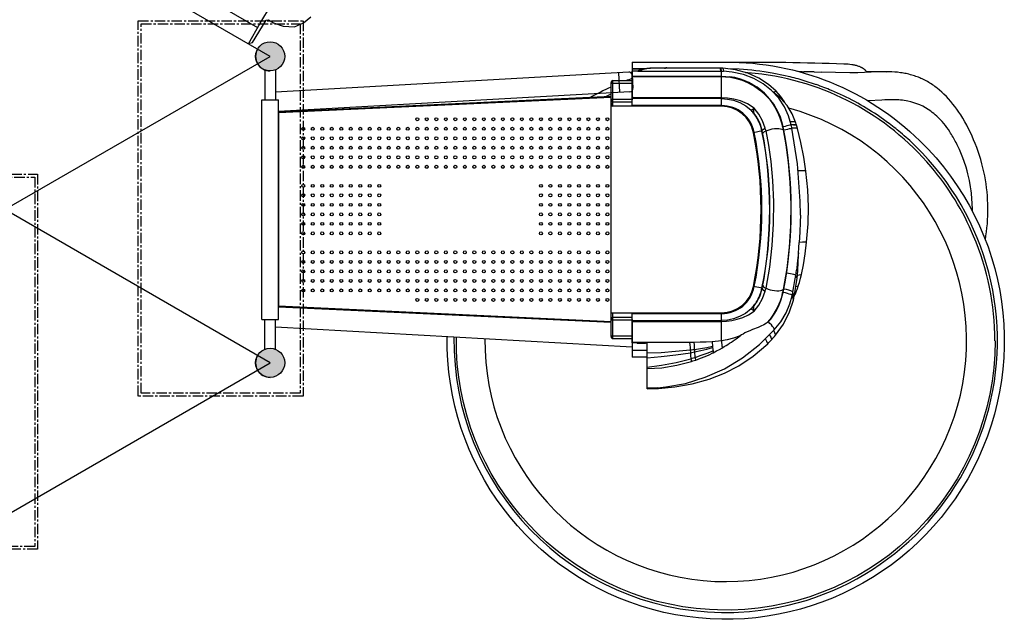
# Model space of a CAD drawing. Units: millimetres. Extents: x 77136 to 95637, y 506 to 12828.
# Drawn here: x 87235 to 90240, y 5015 to 6844 of the extents above; entities that cross this region are included whole.
import ezdxf

# ---------------------------------------------------------------- set-up
doc = ezdxf.new("R2010")
doc.units = ezdxf.units.MM
doc.linetypes.add('CENTER', pattern=[50.8, 31.75, -6.35, 6.35, -6.35])
doc.layers.add('DEFAULT', color=7, linetype='Continuous')
doc.layers.add('DiKom', color=7, linetype='Continuous')

# ---------------------------------------------------------------- blocks, each defined once
blk = doc.blocks.new('KSII-15802')
at = {"layer": 'DiKom'}
h = blk.add_hatch(color=256, dxfattribs=at)
edge = h.paths.add_edge_path()
edge.add_arc((87999.6, 6732.3), 44.5, 270, 630)
h = blk.add_hatch(color=256, dxfattribs=at)
edge = h.paths.add_edge_path()
edge.add_arc((87999.6, 5797.3), 44.5, 270, 630)
for p, q in [((87961.9, 6819.7), (87284.7, 7210.6)), ((87999.6, 6732.3), (87189.9, 7199.8)), ((87969, 6833.1), (88003, 6888.8)), ((88101.8, 6834.6), (88123.9, 6852.4)), ((87933.8, 6770.4), (87969, 6833.1)), ((87946, 6775), (87987.5, 6843)), ((87987.5, 6843), (87994.8, 6843.7)), ((87994.8, 6843.7), (88010, 6834.9)), ((88010, 6834.9), (88039.2, 6824.3)), ((88039.2, 6824.3), (88073.7, 6822.5)), ((88073.7, 6822.5), (88101.8, 6834.6)), ((87932.8, 6771.1), (87946, 6775)), ((87189.9, 6264.8), (87999.6, 6732.3)), ((87983.6, 6690.8), (87983.6, 6599.8)), ((88015.6, 6690.8), (88015.6, 6599.8)), ((87999.6, 5797.3), (87189.9, 6264.8)), ((87983.6, 5838.8), (87983.6, 5929.8)), ((88015.6, 5838.8), (88015.6, 5929.8)), ((87189.9, 5329.8), (87999.6, 5797.3))]:
    blk.add_line(p, q, dxfattribs=at)
at = {"layer": 'DiKom', "color": 7, "linetype": 'Continuous'}
for p, q in [((89104.6, 6714.8), (89389.6, 6714.8)), ((89104.6, 6714.7), (89104.6, 6689.9)), ((89093.6, 6684.2), (88015.6, 6623.5)), ((89067, 6622.6), (89063.6, 6682.5)), ((89104.1, 6674.7), (89106.4, 6634.8)), ((89138.9, 6694), (89104.6, 6694)), ((89104.6, 6694), (89138.9, 6694)), ((89104.6, 6689.7), (89104.6, 6599.9)), ((89104.6, 6579.8), (89104.6, 6686.8)), ((89122.4, 6686.8), (89104.6, 6686.8)), ((89104.6, 6671.8), (89376.4, 6671.8)), ((89104.6, 6670.5), (89376.4, 6670.5)), ((89119.8, 6686.9), (89119.6, 6686.8)), ((89138.9, 6694), (89119.8, 6686.9)), ((89122.5, 6686.8), (89376.4, 6686.8)), ((89158.2, 6696.6), (89138.6, 6693.9)), ((89158.9, 6696.6), (89140, 6694.1)), ((89165, 6695.9), (89158.2, 6696.6)), ((89165, 6696), (89158.9, 6696.6)), ((89217.4, 6696.4), (89159.9, 6696.5)), ((89160.4, 6696.5), (89159.9, 6696.5)), ((89202.9, 6696.6), (89201.8, 6696.5)), ((89202.9, 6696.6), (89202, 6696.5)), ((89202.9, 6696.6), (89202.9, 6696.6)), ((89202.9, 6696.6), (89206.3, 6696.4)), ((89213.6, 6696.7), (89209.5, 6697)), ((89218.8, 6696.4), (89213.6, 6696.7)), ((89372.7, 6696.3), (89217.4, 6696.4)), ((89373, 6696.1), (89372.7, 6696.3)), ((89372.7, 6696.3), (89372.7, 6696.3)), ((89375.2, 6696.1), (89372.7, 6696.3)), ((89373.5, 6696.2), (89373.8, 6696.1)), ((89373.8, 6696.1), (89375, 6693.5)), ((89375, 6693.5), (89376.4, 6686.8)), ((89376.4, 6579.8), (89376.4, 6686.8)), ((89376.4, 6670.5), (89389.4, 6670)), ((89389.4, 6670), (89404.6, 6668.4)), ((89430.8, 6692.8), (89396.5, 6693.8)), ((89430.9, 6692.8), (89430.8, 6692.8)), ((89431, 6692.8), (89430.9, 6692.8)), ((89570.9, 6673.2), (89531.6, 6681.1)), ((89580.6, 6671), (89570.9, 6673.2)), ((89622.7, 6685.5), (89613.2, 6685.7)), ((89622.7, 6685.5), (89627.7, 6685.3)), ((89659.1, 6684.6), (89627.7, 6685.3)), ((89659.1, 6684.6), (89681.1, 6684)), ((89039.6, 6584.8), (89039.6, 6652.3)), ((89039.6, 5877.3), (89039.6, 6652.3)), ((89039.6, 6650.3), (89104.6, 6650.3)), ((89045.6, 6580.3), (89045.6, 6658.3)), ((89045.6, 6658.3), (89104.6, 6658.3)), ((89666.2, 6645.9), (89628.5, 6658.1)), ((89096.9, 6624.3), (88024.6, 6563.9)), ((89039.6, 6609.3), (88024.6, 6562.3)), ((89104.6, 6612.3), (89104.7, 6609.8)), ((87974.6, 5929.8), (87974.6, 6599.8)), ((87974.6, 6599.8), (88024.6, 6599.8)), ((88024.6, 5929.8), (88024.6, 6599.8)), ((89039.6, 6606.8), (88024.7, 6559.8)), ((89039.6, 6601.3), (89104.6, 6601.3)), ((89376.4, 6579.8), (89044.6, 6579.8)), ((89045.6, 6593.3), (89104.6, 6593.3)), ((89104.6, 6580.3), (89045.6, 6580.3)), ((89376.4, 6606.1), (89104.6, 6606.1)), ((89376.4, 6603.3), (89104.6, 6603.3)), ((89376.4, 6582.2), (89104.6, 6582.2)), ((88024.6, 6562.3), (88024.7, 6559.8)), ((88024.6, 6559.8), (88024.6, 5969.8)), ((89484.1, 6547.1), (89483.4, 6546.7)), ((89605.8, 6522.4), (89605, 6525.1)), ((89605.6, 6523), (89605.5, 6523.1)), ((89606.6, 6519.6), (89605.8, 6522.4)), ((89608.5, 6512.6), (89606.6, 6519.6)), ((89501, 6504.6), (89474.5, 6499.3)), ((88097.8, 6391.8), (88103.4, 6391.8)), ((88126.8, 6391.8), (88132.4, 6391.8)), ((88155.8, 6391.8), (88161.4, 6391.8)), ((88184.8, 6391.8), (88190.4, 6391.8)), ((88213.8, 6391.8), (88219.4, 6391.8)), ((88242.8, 6391.8), (88248.4, 6391.8)), ((88271.8, 6391.8), (88277.4, 6391.8)), ((88300.8, 6391.8), (88306.4, 6391.8)), ((88329.8, 6391.8), (88335.4, 6391.8)), ((88358.8, 6391.8), (88364.4, 6391.8)), ((88387.8, 6391.8), (88393.4, 6391.8)), ((88416.8, 6391.8), (88422.4, 6391.8)), ((88445.8, 6391.8), (88451.4, 6391.8)), ((88474.8, 6391.8), (88480.4, 6391.8)), ((88503.8, 6391.8), (88509.4, 6391.8)), ((88532.8, 6391.8), (88538.4, 6391.8)), ((88561.8, 6391.8), (88567.4, 6391.8)), ((88590.8, 6391.8), (88596.4, 6391.8)), ((88619.8, 6391.8), (88625.4, 6391.8)), ((88648.8, 6391.8), (88654.4, 6391.8)), ((88677.8, 6391.8), (88683.4, 6391.8)), ((88706.8, 6391.8), (88712.4, 6391.8)), ((88735.8, 6391.8), (88741.4, 6391.8)), ((88764.8, 6391.8), (88770.4, 6391.8)), ((88793.8, 6391.8), (88799.4, 6391.8)), ((88822.8, 6391.8), (88828.4, 6391.8)), ((88851.8, 6391.8), (88857.4, 6391.8)), ((88880.8, 6391.8), (88886.4, 6391.8)), ((88909.8, 6391.8), (88915.4, 6391.8)), ((88938.8, 6391.8), (88944.4, 6391.8)), ((88967.8, 6391.8), (88973.4, 6391.8)), ((88996.8, 6391.8), (89002.4, 6391.8)), ((89025.8, 6391.8), (89031.4, 6391.8)), ((89617.3, 6247.9), (89616.9, 6290.4)), ((89612.8, 6148.7), (89614, 6164.8)), ((89611.4, 6127.7), (89611.4, 6128.2)), ((89611.4, 6127.2), (89611.4, 6127.7)), ((89575.7, 6084.8), (89565, 6021)), ((89603.1, 6064), (89605.3, 6079.7)), ((89620.9, 6067.2), (89620.9, 6067.2)), ((89501, 6025), (89474.5, 6030.2)), ((89592.3, 6002.1), (89593.9, 6010.4)), ((89593.9, 6010.4), (89594.4, 6012.7)), ((89484.1, 5982.4), (89483.4, 5982.9)), ((89595.6, 6002.3), (89593.2, 6006.8)), ((89596, 5988.9), (89597, 5993.4)), ((89596, 5988.9), (89596, 5988.9)), ((89597, 5993.4), (89597.6, 5996)), ((89598.3, 6000.2), (89600.8, 6004.8)), ((88024.6, 5967.3), (88024.7, 5969.8)), ((89039.6, 5920.3), (88024.6, 5967.3)), ((89039.6, 5922.8), (88024.7, 5969.8)), ((89039.6, 5949.8), (89376.4, 5949.8)), ((89039.6, 5877.3), (89039.6, 5949.8)), ((89039.6, 5949.3), (89104.6, 5949.3)), ((89045.6, 5871.3), (89045.6, 5949.8)), ((89104.6, 5857.8), (89104.6, 5949.8)), ((89376.4, 5864.3), (89376.4, 5949.8)), ((89467.6, 5961.7), (89470.7, 5965.5)), ((89477.3, 5972.5), (89477.5, 5972.8)), ((87974.6, 5929.8), (88024.6, 5929.8)), ((89039.6, 5928.3), (89104.6, 5928.3)), ((89045.6, 5936.3), (89104.6, 5936.3)), ((89104.6, 5947.3), (89376.4, 5947.3)), ((89104.6, 5929.8), (89104.6, 5839.9)), ((89104.6, 5926.3), (89376.4, 5926.3)), ((89104.6, 5923.4), (89376.4, 5923.4)), ((89104.6, 5917.3), (89104.7, 5919.8)), ((89519.7, 5922), (89519.2, 5922.5)), ((89104.6, 5844.8), (88015.6, 5906.1)), ((89492.6, 5852.9), (89537.5, 5897.9)), ((89537.5, 5897.9), (89537.5, 5897.9)), ((89039.6, 5879.3), (89104.6, 5879.3)), ((89045.6, 5871.3), (89104.6, 5871.3)), ((89149.7, 5859.1), (89104.6, 5859.1)), ((89149.6, 5717.9), (89149.6, 5859.1)), ((89283.9, 5859.1), (89150.1, 5859.1)), ((89292.3, 5859.2), (89292.9, 5852.4)), ((89541.5, 5881.7), (89541.5, 5881.7)), ((89149.6, 5857.8), (89104.6, 5857.8)), ((89104.6, 5839.8), (89104.6, 5839.7)), ((89104.6, 5839.7), (89104.6, 5839.5)), ((89104.6, 5839.5), (89104.6, 5814.9)), ((89104.6, 5835.6), (89149.6, 5835.6)), ((89119.6, 5857.8), (89119.6, 5855.8)), ((89144.6, 5855.8), (89119.6, 5855.8)), ((89120.3, 5857.8), (89120.3, 5855.8)), ((89121.5, 5857.8), (89121.5, 5855.8)), ((89124, 5857.8), (89124, 5855.8)), ((89126.5, 5857.8), (89126.5, 5855.8)), ((89129.6, 5857.8), (89129.6, 5855.8)), ((89134.6, 5857.8), (89134.6, 5855.8)), ((89137.8, 5857.8), (89137.8, 5855.8)), ((89140.3, 5857.8), (89140.3, 5855.8)), ((89142.8, 5857.8), (89142.8, 5855.8)), ((89144, 5857.8), (89144, 5855.8)), ((89144.6, 5857.8), (89144.6, 5855.8)), ((89280.7, 5844.5), (89282.1, 5822.1)), ((89292.9, 5852.4), (89294.8, 5825.1)), ((89349.4, 5847.7), (89349.7, 5843.6)), ((89149.6, 5814.8), (89104.6, 5814.8)), ((89182, 5721.2), (89149.6, 5719.8)), ((89149.6, 5717.9), (89184.8, 5719.1))]:
    blk.add_line(p, q, dxfattribs=at)
at = {"layer": 'DiKom', "color": 0, "linetype": 'CENTER'}
for points in [[(87597.1, 6840.7), (88100, 6840.7), (88100, 5695.9), (87597.1, 5695.9)], [(87606.1, 6831.7), (88091, 6831.7), (88091, 5704.9), (87606.1, 5704.9)], [(86143.2, 6373.2), (87290.2, 6373.2), (87290.2, 5228.4), (86143.2, 5228.4)], [(86152.2, 6364.2), (87281.2, 6364.2), (87281.2, 5237.4), (86152.2, 5237.4)]]:
    blk.add_lwpolyline(points, close=True, dxfattribs=at)
at = {"layer": 'DiKom', "color": 7, "linetype": 'Continuous'}
for points in [[(89389.6, 6714.8, -0.197402), (89981.7, 6474.7, -1.520087), (88539.7, 5876.6, -1.520087)], [(89395.2, 6714.9, -0.009829), (89750, 6709.7), (89756.5, 6709.4), (89763, 6709), (89768.7, 6708.4), (89774.4, 6707.6), (89777, 6707.2), (89779.6, 6706.8), (89782.1, 6706.3), (89784.7, 6705.7), (89787.2, 6705.1), (89789.7, 6704.4), (89792.2, 6703.6), (89794.6, 6702.8), (89796.6, 6702.1), (89798.5, 6701.4), (89800.3, 6700.5), (89802.2, 6699.7), (89803.1, 6699.2), (89804, 6698.7), (89804.9, 6698.3), (89805.8, 6697.7), (89806.7, 6697.2), (89807.5, 6696.7), (89808.4, 6696.1), (89809.2, 6695.5), (89810, 6695), (89810.7, 6694.5), (89811.4, 6693.9), (89812.1, 6693.3), (89812.8, 6692.8), (89813.4, 6692.2), (89814.1, 6691.5), (89814.8, 6690.9), (89815.4, 6690.3), (89816, 6689.6), (89816.6, 6688.9), (89817.2, 6688.2), (89817.7, 6687.5), (89818.3, 6686.8), (89818.8, 6686.1), (89819.3, 6685.3)], [(88974, 6606.2, -0.021631), (89039.6, 6639.4, -0.021631)], [(89084.9, 6658.3, -0.006182), (89104.6, 6665.6)], [(88560.5, 5875.4, 0.413307), (89376.4, 5035.7), (89414.6, 5036), (89428.5, 5036.5), (89461.8, 5038.8), (89496.4, 5042.5), (89523.6, 5046.5, 0.603517), (89988.6, 6438.1), (89967.2, 6459.7, 0.017928), (89922.8, 6499.9, 0.015143), (89883.7, 6530.7), (89851.4, 6553.5, 0.048424), (89712.4, 6628.2)], [(89039.6, 6616.5, 0.005564), (89023, 6608.5)], [(90142.1, 6264.8), (90141.7, 6284.8), (90141, 6297.3), (90139.4, 6314.7), (90138.5, 6321.5), (90136.7, 6334.5), (90133.1, 6354), (90132.4, 6357.4), (90128.6, 6373.4), (90126.1, 6382.9), (90122.8, 6394), (90117.3, 6411.1), (90112.9, 6423.1), (90106.9, 6438.3), (90102.7, 6447.9), (90095.9, 6462.5), (90092.4, 6469.5, 0.021303), (90073.2, 6502.3, 0.061358), (90033.6, 6549.8, 0.028597), (90015.1, 6565.1, 0.110118), (89945.5, 6595.6, 0.047207), (89900.3, 6600, 0.017326), (89866.2, 6598.9), (89824, 6596.1)], [(90211.6, 5864.7, -0.408292), (89406.2, 5043), (89364.8, 5043.2), (89339.9, 5044.3, -0.400195), (88567.7, 5875, -0.400195)]]:
    blk.add_lwpolyline(points, format="xyb", dxfattribs=at)
for points in [[(89119.6, 6686.8), (89128, 6690.5), (89137.5, 6693.6), (89148.1, 6695.7), (89159.9, 6696.5)], [(89122.5, 6686.8), (89130.2, 6690.5), (89138.8, 6693.6), (89148.6, 6695.7), (89159.9, 6696.5)], [(89209.5, 6697), (89207.3, 6697), (89202.9, 6696.6)], [(89209.5, 6697), (89208.4, 6697), (89202.9, 6696.6)], [(89375.6, 6686.8), (89374.2, 6693.2), (89373, 6696.1)], [(89380.7, 6695.8), (89379.2, 6695.9), (89375.2, 6696.1)], [(89376.4, 6686.8), (89379.6, 6686.8), (89382.8, 6686.7)], [(89376.4, 6671.8), (89389.6, 6671.3), (89402.3, 6670)], [(89543.6, 6625.8), (89520.2, 6646.4), (89490.3, 6665.5), (89456.6, 6680.5), (89419.2, 6690.8), (89380.7, 6695.8)], [(89380.7, 6695.8), (89381, 6695.7), (89382, 6693.3), (89382.8, 6686.7)], [(89551.2, 6604.8), (89529.6, 6628.3), (89504.1, 6648.5), (89475.2, 6665), (89443.5, 6677.1), (89409.5, 6684.5), (89382.8, 6686.7)], [(90210.7, 5864.7), (90210.4, 5885.2), (90209.7, 5905.6), (90208.4, 5926.1), (90206.6, 5946.5), (90204.3, 5966.9), (90201.5, 5987.2), (90198.2, 6007.5), (90194.4, 6027.6), (90190.1, 6047.6), (90185.3, 6067.5), (90180, 6087.3), (90174.1, 6107), (90167.9, 6126.5), (90161.1, 6145.8), (90153.8, 6165), (90146.1, 6184), (90139.9, 6198.2), (90133.5, 6212.3), (90126.8, 6226.3), (90119.8, 6240.2), (90112.6, 6253.9), (90105.1, 6267.6), (90097.3, 6281.1), (90089.3, 6294.4), (90081, 6307.6), (90072.5, 6320.6), (90063.8, 6333.5), (90054.8, 6346.1), (90045.5, 6358.6), (90036.1, 6371), (90026.4, 6383.1), (90016.5, 6395), (90003.5, 6410), (89990.2, 6424.6), (89976.5, 6439), (89962.4, 6453), (89948.4, 6466.4), (89934, 6479.5), (89919.3, 6492.2), (89904.3, 6504.6), (89889.2, 6516.5), (89873.8, 6528.1), (89858.1, 6539.2), (89842.2, 6550), (89826.2, 6560.4), (89810, 6570.3), (89793.5, 6579.9), (89776.7, 6589.1), (89759.8, 6597.8), (89742.7, 6606.2), (89725.4, 6614.2), (89707.9, 6621.8), (89689.9, 6629.1), (89671.7, 6635.9), (89653.4, 6642.4), (89634.9, 6648.4), (89616.2, 6653.9), (89597.5, 6659), (89578.6, 6663.6), (89559.6, 6667.8), (89539.6, 6671.7), (89519.5, 6675), (89499.3, 6677.8), (89479, 6680.1), (89457.5, 6681.9), (89449.8, 6682.3)], [(90181.8, 6173), (90183.7, 6185.1), (90185.4, 6197.2), (90186.8, 6209.4), (90187.9, 6221.5), (90188.7, 6233.7), (90189.3, 6245.9), (90189.6, 6258.2), (90189.6, 6270.4), (90189.3, 6282.6), (90188.8, 6294.8), (90188, 6307), (90186.9, 6319.2), (90185.5, 6331.3), (90183.9, 6343.5), (90181.9, 6355.5), (90179.7, 6367.5), (90177.1, 6380), (90174.2, 6392.5), (90171, 6404.8), (90167.5, 6417.1), (90163.7, 6429.5), (90159.6, 6441.8), (90155.3, 6454.1), (90150.7, 6466.2), (90146.1, 6477.6), (90141.2, 6488.9), (90136.1, 6500.1), (90130.8, 6511.1), (90125.1, 6522.1), (90119.2, 6532.8), (90113, 6543.4), (90106.5, 6553.9), (90100.9, 6562.3), (90095.1, 6570.7), (90089.1, 6578.9), (90082.9, 6586.9), (90076.4, 6594.7), (90069.7, 6602.3), (90062.8, 6609.7), (90055.6, 6616.9), (90048.9, 6623.1), (90042.1, 6629), (90035, 6634.8), (90031.4, 6637.6), (90027.8, 6640.3), (90024.1, 6642.9), (90020.4, 6645.5), (90016.6, 6648), (90012.7, 6650.4), (90008.9, 6652.8), (90004.9, 6655.1), (90001, 6657.3), (89997, 6659.4), (89993.1, 6661.3), (89989.2, 6663.2), (89985.3, 6664.9), (89981.4, 6666.6), (89977.4, 6668.3), (89973.4, 6669.8), (89969.4, 6671.3), (89965.3, 6672.7), (89961.2, 6674), (89957.1, 6675.2), (89953, 6676.4), (89948.8, 6677.5), (89944.6, 6678.5), (89940.4, 6679.5), (89936.2, 6680.3), (89932, 6681.1), (89927.5, 6681.9), (89923.1, 6682.5), (89914.1, 6683.6), (89905.1, 6684.4), (89896.1, 6684.9), (89885.5, 6685.2), (89874.8, 6685.3), (89864.2, 6685), (89853.5, 6684.6), (89792.3, 6681.6), (89768.2, 6681.7), (89681.1, 6684.1)], [(89818, 6687.1), (89852.9, 6686), (89879.4, 6685.2)], [(89404.6, 6668.4), (89421.4, 6665), (89439.3, 6659.7), (89458.3, 6651.8), (89478.5, 6640.5), (89496.4, 6627.5), (89510.9, 6614.3), (89522.7, 6601.2), (89532.2, 6588.7), (89539.8, 6576.9), (89546, 6565.6), (89551, 6554.8), (89555.1, 6544.7), (89558.2, 6535.3), (89560.6, 6526.8), (89562.3, 6519.4)], [(89543.6, 6625.8), (89543.6, 6625.7), (89542.6, 6625), (89539.6, 6624.1), (89534.6, 6623.2)], [(89602.9, 6531.9), (89592.8, 6557), (89577.5, 6582), (89557.8, 6604.2), (89534.7, 6623.2)], [(89570.7, 6589.7), (89569, 6593.1), (89556.5, 6611.2), (89543.6, 6625.8)], [(89045.6, 6580.3), (89043.7, 6583.2), (89042, 6586), (89040.7, 6588.8), (89039.9, 6591.5), (89039.6, 6594.1)], [(89476.6, 6574.6), (89455.8, 6587.3), (89435, 6596.2), (89414.6, 6602), (89395, 6605.2), (89376.4, 6606.1)], [(89376.4, 6603.3), (89394.7, 6602), (89413.4, 6598.2), (89432.3, 6591.3), (89450.8, 6581.1), (89467.5, 6567.9)], [(89589.5, 6523.4), (89581.6, 6550.5), (89568.7, 6578.6), (89551.2, 6604.8)], [(89467.5, 6567.9), (89467.8, 6568.4), (89468.5, 6568.9), (89469.4, 6569.3), (89470.3, 6569.9), (89471.2, 6570.4), (89472.1, 6571.1), (89473, 6571.7), (89473.9, 6572.4), (89474.8, 6573.2), (89475.5, 6574.1), (89476.6, 6574.6)], [(89483.4, 6546.7), (89481, 6550.3), (89478.8, 6553.6), (89476.6, 6556.6), (89474.5, 6559.4), (89472.5, 6561.9), (89470.7, 6564.1), (89467.5, 6567.9)], [(89477.3, 6557.1), (89474.2, 6560.9), (89471, 6564.5), (89467.5, 6567.9)], [(89477.3, 6557.1), (89476.5, 6558.8), (89475.9, 6560.7), (89475.4, 6562.6), (89475.1, 6564.5), (89475, 6566.3), (89475, 6567.9), (89475.1, 6569.4), (89475.3, 6570.9), (89475.6, 6572.3), (89475.9, 6573.7), (89476.6, 6574.6)], [(89510.1, 6513.4), (89502.3, 6535.7), (89490.9, 6556.3), (89476.6, 6574.6)], [(89478.6, 6555.3), (89477.5, 6556.8), (89477.3, 6557.1)], [(89484.1, 6547.1), (89482.7, 6549.3), (89481.5, 6551.2), (89480.3, 6552.8), (89479.4, 6554.2), (89478.6, 6555.3)], [(89562.3, 6519.4), (89562.9, 6517), (89563.4, 6514.7), (89563.9, 6512.5), (89564.4, 6510.5), (89564.9, 6508.7)], [(89564.7, 6517.3), (89564.3, 6518.1), (89563.5, 6518.8), (89562.3, 6519.4)], [(89589.5, 6523.4), (89589.3, 6523.2), (89587.8, 6522.7), (89585.1, 6521.9), (89581.2, 6520.9), (89576.3, 6519.8), (89570.7, 6518.6), (89564.7, 6517.3)], [(89602.9, 6531.9), (89602.7, 6531.9), (89601.2, 6532), (89598.1, 6532.1), (89587.3, 6532.2)], [(89605.5, 6523.1), (89604, 6523.2), (89600.8, 6523.3), (89596.2, 6523.4), (89589.4, 6523.5)], [(89591.6, 6513.1), (89591.1, 6515.6), (89589.5, 6523.4)], [(89604.1, 6522.5), (89601, 6522.6), (89596.4, 6522.7), (89589.5, 6522.9)], [(89605, 6525.1), (89603.7, 6529.5), (89602.9, 6531.9)], [(89605.8, 6522.4), (89605.7, 6522.4), (89604.1, 6522.5)], [(89501, 6504.6), (89501.7, 6507.4), (89504.8, 6510.4), (89510.1, 6513.4)], [(89502.8, 6495.1), (89503.2, 6497.5), (89505.1, 6500), (89508.4, 6502.6), (89512.9, 6504.9)], [(89512.9, 6504.9), (89511.3, 6509.2), (89510.1, 6513.4)], [(89512.9, 6504.9), (89518.7, 6507.3), (89525.1, 6509.2), (89531.8, 6510.7), (89538.5, 6511.8), (89545.1, 6512.2), (89551.2, 6512.2), (89556.7, 6511.5), (89561.3, 6510.3), (89564.9, 6508.7)], [(89512.9, 6024.7), (89524, 6089.5), (89531.7, 6155.4), (89535.8, 6221.6), (89536.3, 6288.3), (89533.4, 6353.1), (89527.8, 6411), (89520.8, 6461.3), (89512.9, 6504.9)], [(89565, 6508.6), (89565, 6508.6), (89564.9, 6508.7), (89564.9, 6508.7)], [(89565, 6508.6), (89573.1, 6462), (89580.3, 6408), (89585.7, 6347), (89588.2, 6281.2), (89587.4, 6215.2), (89583.2, 6149.7), (89575.7, 6084.8)], [(89565, 6508.6), (89565.9, 6508.1), (89566.5, 6507.5), (89566.7, 6506.9)], [(89591.6, 6513.1), (89591.4, 6512.9), (89590, 6512.4), (89587.2, 6511.6), (89583.3, 6510.7), (89578.4, 6509.6), (89572.7, 6508.4), (89566.7, 6507.2)], [(89608.5, 6512.6), (89608.4, 6512.6), (89606.9, 6512.8), (89603.6, 6512.9), (89598.8, 6513), (89591.5, 6513.2)], [(89616.9, 6290.4), (89609, 6403.9), (89591.6, 6513.1)], [(89634.5, 6382.4), (89628.2, 6424.5), (89619.2, 6469.4), (89608.5, 6512.6)], [(89634.5, 6382.4), (89633.1, 6382.6), (89628.6, 6382.8), (89621.4, 6383.1), (89611, 6383.3)], [(89636.5, 6165.6), (89640.8, 6221.1), (89641.9, 6272.9), (89640.1, 6325.1), (89634.5, 6382.4)], [(90142.1, 6260.1), (90142.1, 6264.8), (90139.6, 6264.8)], [(89617.3, 6247.9), (89617, 6226.2), (89615.9, 6195.5), (89614, 6164.8)], [(89636.5, 6165.6), (89635.7, 6165.4), (89631.7, 6165.2), (89624.3, 6165), (89614, 6164.8)], [(89620.9, 6067.2), (89626.8, 6095.9), (89632.2, 6130.2), (89636.5, 6165.6)], [(89611.4, 6132.5), (89609, 6109.6), (89606.3, 6086.7), (89605.3, 6079.7)], [(89611.2, 6129.4), (89611.3, 6131), (89612.8, 6148.7)], [(89611.4, 6128.2), (89611.4, 6128.4), (89611.4, 6128.6), (89611.4, 6128.8), (89611.3, 6129), (89611.3, 6129.2), (89611.3, 6129.3), (89611.2, 6129.4)], [(89607.3, 6054.9), (89609.5, 6077.9), (89610.9, 6104.5), (89611.4, 6125.9)], [(89611.4, 6126), (89611.4, 6126.3), (89611.4, 6127.2)], [(89603.1, 6064), (89602.6, 6064.5), (89600.6, 6065.4), (89597.3, 6066.3), (89592.8, 6067.4), (89587.4, 6068.6), (89581.3, 6069.7), (89575, 6070.7)], [(89594.4, 6012.7), (89597.5, 6030.1), (89600.7, 6048.7), (89603.1, 6064)], [(89598.5, 6000.1), (89601.8, 6017.1), (89605, 6036.8), (89607.3, 6054.9)], [(89607.3, 6054.9), (89607.3, 6055.1), (89606.9, 6056.8), (89606.1, 6058.7), (89604.9, 6060.9), (89603.1, 6063.9)], [(89620.9, 6067.2), (89620.8, 6066.9), (89618.5, 6065.9), (89613.6, 6064.8), (89608.2, 6064)], [(89611, 6031.8), (89614.3, 6042.2), (89618, 6055.5), (89620.9, 6067.2)], [(89476.6, 5955), (89490.9, 5973.2), (89502.3, 5993.9), (89510.1, 6016.2)], [(89501, 6025), (89501.7, 6022.2), (89504.8, 6019.1), (89510.1, 6016.2)], [(89502.8, 6034.5), (89503.2, 6032.1), (89505.1, 6029.5), (89508.4, 6027), (89512.9, 6024.7)], [(89510.1, 6016.2), (89511.3, 6020.4), (89512.9, 6024.7)], [(89512.9, 6024.7), (89518.7, 6022.3), (89525.1, 6020.3), (89531.8, 6018.8), (89538.6, 6017.8), (89545.1, 6017.3), (89551.2, 6017.4), (89556.7, 6018.1), (89561.3, 6019.2), (89564.9, 6020.9)], [(89562.3, 6010.2), (89560.6, 6003), (89558.3, 5994.7), (89555.3, 5985.6), (89551.5, 5975.8), (89546.7, 5965.3), (89540.8, 5954.4), (89533.7, 5943)], [(89564.9, 6020.9), (89564.4, 6019), (89563.9, 6017.1), (89563.4, 6014.9), (89562.9, 6012.7), (89562.3, 6010.2)], [(89564.7, 6012.3), (89564.3, 6011.5), (89563.5, 6010.8), (89562.3, 6010.2)], [(89592.3, 6002.1), (89592.2, 6002.5), (89591, 6003.9), (89588.1, 6005.5), (89583.7, 6007.2), (89578.1, 6009), (89571.6, 6010.7), (89564.7, 6012.3)], [(89565, 6021), (89565, 6020.9), (89564.9, 6020.9), (89564.9, 6020.9)], [(89565, 6021), (89565.9, 6021.5), (89566.5, 6022), (89566.7, 6022.7)], [(89594.4, 6012.7), (89594.1, 6013.4), (89592, 6015), (89587.8, 6016.8), (89581.8, 6018.8), (89574.6, 6020.6), (89566.7, 6022.3)], [(89598.5, 6000.1), (89598.6, 6001), (89598, 6003.9), (89596.6, 6007.4), (89594.2, 6011.9)], [(89600.8, 6004.8), (89602.1, 6008), (89604.4, 6013.4), (89605.6, 6016.7)], [(89605.6, 6016.7), (89605.5, 6016.5), (89603.6, 6015.3), (89601.3, 6014.6)], [(89611, 6031.8), (89610.9, 6031.6), (89609, 6030.4), (89604.6, 6029.1), (89603.7, 6029)], [(89605.6, 6016.7), (89607.2, 6020.9), (89609.5, 6027.3), (89611, 6031.8)], [(89470.7, 5965.5), (89472.6, 5967.7), (89474.5, 5970.2), (89476.6, 5973), (89478.8, 5976), (89481.1, 5979.3), (89483.4, 5982.9)], [(89477.5, 5972.8), (89478.6, 5974.3), (89479.4, 5975.4), (89480.4, 5976.8), (89481.5, 5978.4), (89482.7, 5980.3), (89484.1, 5982.4)], [(89537.5, 5897.9), (89557.3, 5922.8), (89573.9, 5950.1), (89585.7, 5977.6), (89592.3, 6002.1)], [(89541.5, 5881.7), (89565.9, 5915.7), (89584.7, 5953.1), (89596, 5988.9)], [(89596, 5988.9), (89596.1, 5989.6), (89595.7, 5992.6), (89594.3, 5996.3), (89592, 6001)], [(89597.4, 5994.9), (89597.5, 5995.7), (89596.9, 5998.7), (89595.6, 6002.3)], [(89597.6, 5996), (89598.3, 5999.2), (89598.5, 6000.1)], [(89600.8, 6004.8), (89600.6, 6004.6), (89599.2, 6003.7)], [(89467.6, 5961.7), (89450.4, 5948.2), (89432, 5938.2), (89413.2, 5931.4), (89394.6, 5927.5), (89376.4, 5926.3)], [(89376.4, 5923.4), (89391.8, 5924.1), (89407.9, 5926.2), (89424.6, 5930.1), (89441.8, 5935.9), (89459.3, 5944.1), (89476.6, 5955)], [(89477.3, 5972.5), (89474.2, 5968.7), (89471, 5965.1), (89467.6, 5961.7)], [(89476.6, 5955), (89475.6, 5956), (89474.6, 5956.8), (89473.6, 5957.6), (89472.6, 5958.3), (89471.6, 5959), (89470.5, 5959.6), (89469.5, 5960.2), (89468.6, 5960.7), (89467.9, 5961.1), (89467.6, 5961.7)], [(89476.6, 5955), (89476.1, 5956.6), (89475.7, 5958), (89475.3, 5959.5), (89475.1, 5961.1), (89475, 5962.8), (89475.1, 5964.7), (89475.4, 5966.6), (89475.8, 5968.7), (89476.5, 5970.7), (89477.3, 5972.5)], [(89513.8, 5918.4), (89505.7, 5913.4), (89497.1, 5909.1), (89488.4, 5905.3)], [(89533.7, 5943), (89524.8, 5930.9), (89513.8, 5918.4)], [(89519.2, 5922.5), (89516.6, 5920.3), (89513.8, 5918.4)], [(89526.9, 5930.6), (89523.2, 5926.3), (89519.2, 5922.5)], [(89537.5, 5897.9), (89537.9, 5899), (89537.3, 5901.4), (89535.6, 5904.6), (89532.8, 5908.4), (89529.1, 5912.8), (89524.6, 5917.4), (89519.7, 5922)], [(89488.4, 5905.3), (89471.1, 5898.6), (89462.8, 5895.2), (89455.2, 5891.7), (89448.4, 5888.4), (89442.6, 5885.2), (89437.6, 5882.3), (89433.3, 5879.5)], [(89541.5, 5881.7), (89541.6, 5884.2), (89539.8, 5889.2), (89536, 5896.4)], [(89150.1, 5859.1), (89149.9, 5859.1), (89149.7, 5859.1)], [(89279.6, 5859.1), (89280.2, 5852.1), (89280.7, 5844.5)], [(89292.3, 5859.2), (89288.1, 5859.1), (89283.9, 5859.1)], [(89348.2, 5861.7), (89330.2, 5860.6), (89311.6, 5859.8), (89292.3, 5859.2)], [(89376.4, 5864.3), (89367.2, 5863.3), (89357.8, 5862.5), (89348.2, 5861.7)], [(89348.2, 5861.7), (89348.6, 5856.6), (89349, 5851.9), (89349.4, 5847.7)], [(89433.3, 5879.5), (89413.4, 5872.3), (89394.4, 5867.3), (89376.4, 5864.3)], [(89376.4, 5864.3), (89377, 5857.8), (89377.6, 5852.9), (89378.1, 5848.8), (89378.6, 5845.9), (89379, 5844.2), (89379.5, 5843.3)], [(89379.5, 5843.3), (89385, 5846.6), (89390.6, 5849.9), (89396.1, 5853.4), (89401.5, 5857), (89407, 5860.6), (89412.6, 5864.5), (89418.7, 5868.8), (89425.5, 5873.7), (89433.3, 5879.5)], [(89517.7, 5855.7), (89517.5, 5857.7), (89515.3, 5862.6), (89510.5, 5870.8)], [(89517.7, 5855.7), (89521, 5859), (89526.2, 5864.4), (89529.9, 5868.4)], [(89529.9, 5868.4), (89529.8, 5870.7), (89527.8, 5875.7), (89523.3, 5883.7)], [(89529.9, 5868.4), (89533.3, 5872.2), (89538.2, 5877.8), (89541.5, 5881.7)], [(89149.6, 5827.3), (89192.6, 5829.2), (89236.5, 5832.4), (89281.2, 5836.7)], [(89149.6, 5812.6), (89192.9, 5816.2), (89237.1, 5821.4), (89281.7, 5828.2)], [(89182, 5721.2), (89206.7, 5723.6), (89267.2, 5734.6), (89327.4, 5753.2), (89385.8, 5779.2), (89441.2, 5812.6), (89492.6, 5852.9)], [(89184.8, 5719.1), (89234.3, 5724.1), (89287.6, 5733.5), (89338.8, 5747.3), (89385.5, 5765.3), (89429.4, 5788.4), (89473.5, 5817.8), (89517.7, 5855.7)], [(89281.2, 5836.7), (89285.4, 5837.2), (89289.7, 5837.7), (89293.9, 5838.3)], [(89281.7, 5828.2), (89286, 5829), (89290.2, 5829.8), (89294.4, 5830.6)], [(89293.9, 5838.3), (89313, 5841.1), (89331.5, 5844.2), (89349.4, 5847.7)], [(89294.4, 5830.6), (89313.6, 5834.6), (89332, 5838.9), (89349.7, 5843.6)], [(89296, 5813.7), (89315.2, 5820.2), (89333.5, 5827), (89350.9, 5834)], [(89349.7, 5843.6), (89350.1, 5840), (89350.5, 5836.7), (89350.9, 5834)], [(89350.5, 5827.6), (89351.3, 5828.1), (89361.8, 5833.4)], [(89350.9, 5834), (89351.3, 5831.3), (89351.8, 5829.5), (89352.2, 5828.5)], [(89361.8, 5833.4), (89370.9, 5838.3), (89379.5, 5843.3)], [(89149.6, 5784.4), (89193.5, 5789.9), (89238.3, 5798.4), (89283.3, 5809.9)], [(89149.6, 5779.8), (89194.7, 5782.5), (89240.1, 5789.7), (89285.3, 5801.6)], [(89282.1, 5822.1), (89282.5, 5816.8), (89282.9, 5812.6), (89283.3, 5809.9)], [(89283.3, 5809.9), (89287.6, 5811.2), (89291.8, 5812.4), (89296, 5813.7)], [(89283.3, 5809.9), (89284, 5806.8), (89284.7, 5804), (89285.3, 5801.6)], [(89285.3, 5801.6), (89289.5, 5802.9), (89293.8, 5804.3), (89298, 5805.8)], [(89294.8, 5825.1), (89295.2, 5820.2), (89295.6, 5816.3), (89296, 5813.7)], [(89296, 5813.7), (89296.7, 5810.6), (89297.4, 5808), (89298, 5805.8)], [(89298, 5805.8), (89312.8, 5811.2), (89326.4, 5816.7), (89338.8, 5822.1), (89350.3, 5827.6)], [(89350.3, 5827.6), (89350.4, 5827.6), (89350.5, 5827.6)]]:
    blk.add_lwpolyline(points, dxfattribs=at)
at = {"layer": 'DiKom'}
for centre in [(87999.6, 6732.3), (87999.6, 6732.3), (87999.6, 5797.3), (87999.6, 5797.3)]:
    blk.add_circle(centre, 44.5, dxfattribs=at)
at = {"layer": 'DiKom', "color": 7, "linetype": 'Continuous'}
for centre in [(88448.6, 6540.3), (88477.6, 6540.3), (88506.6, 6540.3), (88535.6, 6540.3), (88564.6, 6540.3), (88593.6, 6540.3), (88622.6, 6540.3), (88651.6, 6540.3), (88680.6, 6540.3), (88709.6, 6540.3), (88738.6, 6540.3), (88767.6, 6540.3), (88796.6, 6540.3), (88825.6, 6540.3), (88854.6, 6540.3), (88883.6, 6540.3), (88912.6, 6540.3), (88941.6, 6540.3), (88970.6, 6540.3), (88999.6, 6540.3), (89028.6, 6540.3), (88100.6, 6511.3), (88129.6, 6511.3), (88158.6, 6511.3), (88187.6, 6511.3), (88216.6, 6511.3), (88245.6, 6511.3), (88274.6, 6511.3), (88303.6, 6511.3), (88332.6, 6511.3), (88361.6, 6511.3), (88390.6, 6511.3), (88419.6, 6511.3), (88448.6, 6511.3), (88477.6, 6511.3), (88506.6, 6511.3), (88535.6, 6511.3), (88564.6, 6511.3), (88593.6, 6511.3), (88622.6, 6511.3), (88651.6, 6511.3), (88680.6, 6511.3), (88709.6, 6511.3), (88738.6, 6511.3), (88767.6, 6511.3), (88796.6, 6511.3), (88825.6, 6511.3), (88854.6, 6511.3), (88883.6, 6511.3), (88912.6, 6511.3), (88941.6, 6511.3), (88970.6, 6511.3), (88999.6, 6511.3), (89028.6, 6511.3), (88100.6, 6482.3), (88129.6, 6482.3), (88158.6, 6482.3), (88187.6, 6482.3), (88216.6, 6482.3), (88245.6, 6482.3), (88274.6, 6482.3), (88303.6, 6482.3), (88332.6, 6482.3), (88361.6, 6482.3), (88390.6, 6482.3), (88419.6, 6482.3), (88448.6, 6482.3), (88477.6, 6482.3), (88506.6, 6482.3), (88535.6, 6482.3), (88564.6, 6482.3), (88593.6, 6482.3), (88622.6, 6482.3), (88651.6, 6482.3), (88680.6, 6482.3), (88709.6, 6482.3), (88738.6, 6482.3), (88767.6, 6482.3), (88796.6, 6482.3), (88825.6, 6482.3), (88854.6, 6482.3), (88883.6, 6482.3), (88912.6, 6482.3), (88941.6, 6482.3), (88970.6, 6482.3), (88999.6, 6482.3), (89028.6, 6482.3), (88100.6, 6453.3), (88129.6, 6453.3), (88158.6, 6453.3), (88187.6, 6453.3), (88216.6, 6453.3), (88245.6, 6453.3), (88274.6, 6453.3), (88303.6, 6453.3), (88332.6, 6453.3), (88361.6, 6453.3), (88390.6, 6453.3), (88419.6, 6453.3), (88448.6, 6453.3), (88477.6, 6453.3), (88506.6, 6453.3), (88535.6, 6453.3), (88564.6, 6453.3), (88593.6, 6453.3), (88622.6, 6453.3), (88651.6, 6453.3), (88680.6, 6453.3), (88709.6, 6453.3), (88738.6, 6453.3), (88767.6, 6453.3), (88796.6, 6453.3), (88825.6, 6453.3), (88854.6, 6453.3), (88883.6, 6453.3), (88912.6, 6453.3), (88941.6, 6453.3), (88970.6, 6453.3), (88999.6, 6453.3), (89028.6, 6453.3), (88100.6, 6424.3), (88100.6, 6395.3), (88129.6, 6424.3), (88129.6, 6395.3), (88158.6, 6424.3), (88158.6, 6395.3), (88187.6, 6424.3), (88187.6, 6395.3), (88216.6, 6424.3), (88216.6, 6395.3), (88245.6, 6424.3), (88245.6, 6395.3), (88274.6, 6424.3), (88274.6, 6395.3), (88303.6, 6424.3), (88303.6, 6395.3), (88332.6, 6424.3), (88332.6, 6395.3), (88361.6, 6424.3), (88361.6, 6395.3), (88390.6, 6424.3), (88390.6, 6395.3), (88419.6, 6424.3), (88419.6, 6395.3), (88448.6, 6424.3), (88448.6, 6395.3), (88477.6, 6424.3), (88477.6, 6395.3), (88506.6, 6424.3), (88506.6, 6395.3), (88535.6, 6424.3), (88535.6, 6395.3), (88564.6, 6424.3), (88564.6, 6395.3), (88593.6, 6424.3), (88593.6, 6395.3), (88622.6, 6424.3), (88622.6, 6395.3), (88651.6, 6424.3), (88651.6, 6395.3), (88680.6, 6424.3), (88680.6, 6395.3), (88709.6, 6424.3), (88709.6, 6395.3), (88738.6, 6424.3), (88738.6, 6395.3), (88767.6, 6424.3), (88767.6, 6395.3), (88796.6, 6424.3), (88796.6, 6395.3), (88825.6, 6424.3), (88825.6, 6395.3), (88854.6, 6424.3), (88854.6, 6395.3), (88883.6, 6424.3), (88883.6, 6395.3), (88912.6, 6424.3), (88912.6, 6395.3), (88941.6, 6424.3), (88941.6, 6395.3), (88970.6, 6424.3), (88970.6, 6395.3), (88999.6, 6424.3), (88999.6, 6395.3), (89028.6, 6424.3), (89028.6, 6395.3), (88100.6, 6337.3), (88129.6, 6337.3), (88158.6, 6337.3), (88187.6, 6337.3), (88216.6, 6337.3), (88245.6, 6337.3), (88274.6, 6337.3), (88303.6, 6337.3), (88332.6, 6337.3), (88825.6, 6337.3), (88854.6, 6337.3), (88883.6, 6337.3), (88912.6, 6337.3), (88941.6, 6337.3), (88970.6, 6337.3), (88999.6, 6337.3), (89028.6, 6337.3), (88100.6, 6308.3), (88129.6, 6308.3), (88158.6, 6308.3), (88187.6, 6308.3), (88216.6, 6308.3), (88245.6, 6308.3), (88274.6, 6308.3), (88303.6, 6308.3), (88332.6, 6308.3), (88825.6, 6308.3), (88854.6, 6308.3), (88883.6, 6308.3), (88912.6, 6308.3), (88941.6, 6308.3), (88970.6, 6308.3), (88999.6, 6308.3), (89028.6, 6308.3), (88100.6, 6279.3), (88129.6, 6279.3), (88158.6, 6279.3), (88187.6, 6279.3), (88216.6, 6279.3), (88245.6, 6279.3), (88274.6, 6279.3), (88303.6, 6279.3), (88332.6, 6279.3), (88825.6, 6279.3), (88854.6, 6279.3), (88883.6, 6279.3), (88912.6, 6279.3), (88941.6, 6279.3), (88970.6, 6279.3), (88999.6, 6279.3), (89028.6, 6279.3), (88100.6, 6250.3), (88129.6, 6250.3), (88158.6, 6250.3), (88187.6, 6250.3), (88216.6, 6250.3), (88245.6, 6250.3), (88274.6, 6250.3), (88303.6, 6250.3), (88332.6, 6250.3), (88825.6, 6250.3), (88854.6, 6250.3), (88883.6, 6250.3), (88912.6, 6250.3), (88941.6, 6250.3), (88970.6, 6250.3), (88999.6, 6250.3), (89028.6, 6250.3), (88100.6, 6221.3), (88129.6, 6221.3), (88158.6, 6221.3), (88187.6, 6221.3), (88216.6, 6221.3), (88245.6, 6221.3), (88274.6, 6221.3), (88303.6, 6221.3), (88332.6, 6221.3), (88825.6, 6221.3), (88854.6, 6221.3), (88883.6, 6221.3), (88912.6, 6221.3), (88941.6, 6221.3), (88970.6, 6221.3), (88999.6, 6221.3), (89028.6, 6221.3), (88100.6, 6192.3), (88129.6, 6192.3), (88158.6, 6192.3), (88187.6, 6192.3), (88216.6, 6192.3), (88245.6, 6192.3), (88274.6, 6192.3), (88303.6, 6192.3), (88332.6, 6192.3), (88825.6, 6192.3), (88854.6, 6192.3), (88883.6, 6192.3), (88912.6, 6192.3), (88941.6, 6192.3), (88970.6, 6192.3), (88999.6, 6192.3), (89028.6, 6192.3), (88100.6, 6134.3), (88129.6, 6134.3), (88158.6, 6134.3), (88187.6, 6134.3), (88216.6, 6134.3), (88245.6, 6134.3), (88274.6, 6134.3), (88303.6, 6134.3), (88332.6, 6134.3), (88361.6, 6134.3), (88390.6, 6134.3), (88419.6, 6134.3), (88448.6, 6134.3), (88477.6, 6134.3), (88506.6, 6134.3), (88535.6, 6134.3), (88564.6, 6134.3), (88593.6, 6134.3), (88622.6, 6134.3), (88651.6, 6134.3), (88680.6, 6134.3), (88709.6, 6134.3), (88738.6, 6134.3), (88767.6, 6134.3), (88796.6, 6134.3), (88825.6, 6134.3), (88854.6, 6134.3), (88883.6, 6134.3), (88912.6, 6134.3), (88941.6, 6134.3), (88970.6, 6134.3), (88999.6, 6134.3), (89028.6, 6134.3), (88100.6, 6105.3), (88129.6, 6105.3), (88158.6, 6105.3), (88187.6, 6105.3), (88216.6, 6105.3), (88245.6, 6105.3), (88274.6, 6105.3), (88303.6, 6105.3), (88332.6, 6105.3), (88361.6, 6105.3), (88390.6, 6105.3), (88419.6, 6105.3), (88448.6, 6105.3), (88477.6, 6105.3), (88506.6, 6105.3), (88535.6, 6105.3), (88564.6, 6105.3), (88593.6, 6105.3), (88622.6, 6105.3), (88651.6, 6105.3), (88680.6, 6105.3), (88709.6, 6105.3), (88738.6, 6105.3), (88767.6, 6105.3), (88796.6, 6105.3), (88825.6, 6105.3), (88854.6, 6105.3), (88883.6, 6105.3), (88912.6, 6105.3), (88941.6, 6105.3), (88970.6, 6105.3), (88999.6, 6105.3), (89028.6, 6105.3), (88100.6, 6076.3), (88129.6, 6076.3), (88158.6, 6076.3), (88187.6, 6076.3), (88216.6, 6076.3), (88245.6, 6076.3), (88274.6, 6076.3), (88303.6, 6076.3), (88332.6, 6076.3), (88361.6, 6076.3), (88390.6, 6076.3), (88419.6, 6076.3), (88448.6, 6076.3), (88477.6, 6076.3), (88506.6, 6076.3), (88535.6, 6076.3), (88564.6, 6076.3), (88593.6, 6076.3), (88622.6, 6076.3), (88651.6, 6076.3), (88680.6, 6076.3), (88709.6, 6076.3), (88738.6, 6076.3), (88767.6, 6076.3), (88796.6, 6076.3), (88825.6, 6076.3), (88854.6, 6076.3), (88883.6, 6076.3), (88912.6, 6076.3), (88941.6, 6076.3), (88970.6, 6076.3), (88999.6, 6076.3), (89028.6, 6076.3), (88100.6, 6047.3), (88129.6, 6047.3), (88158.6, 6047.3), (88187.6, 6047.3), (88216.6, 6047.3), (88245.6, 6047.3), (88274.6, 6047.3), (88303.6, 6047.3), (88332.6, 6047.3), (88361.6, 6047.3), (88390.6, 6047.3), (88419.6, 6047.3), (88448.6, 6047.3), (88477.6, 6047.3), (88506.6, 6047.3), (88535.6, 6047.3), (88564.6, 6047.3), (88593.6, 6047.3), (88622.6, 6047.3), (88651.6, 6047.3), (88680.6, 6047.3), (88709.6, 6047.3), (88738.6, 6047.3), (88767.6, 6047.3), (88796.6, 6047.3), (88825.6, 6047.3), (88854.6, 6047.3), (88883.6, 6047.3), (88912.6, 6047.3), (88941.6, 6047.3), (88970.6, 6047.3), (88999.6, 6047.3), (89028.6, 6047.3), (88100.6, 6018.3), (88129.6, 6018.3), (88158.6, 6018.3), (88187.6, 6018.3), (88216.6, 6018.3), (88245.6, 6018.3), (88274.6, 6018.3), (88303.6, 6018.3), (88332.6, 6018.3), (88361.6, 6018.3), (88390.6, 6018.3), (88419.6, 6018.3), (88448.6, 6018.3), (88477.6, 6018.3), (88506.6, 6018.3), (88535.6, 6018.3), (88564.6, 6018.3), (88593.6, 6018.3), (88622.6, 6018.3), (88651.6, 6018.3), (88680.6, 6018.3), (88709.6, 6018.3), (88738.6, 6018.3), (88767.6, 6018.3), (88796.6, 6018.3), (88825.6, 6018.3), (88854.6, 6018.3), (88883.6, 6018.3), (88912.6, 6018.3), (88941.6, 6018.3), (88970.6, 6018.3), (88999.6, 6018.3), (89028.6, 6018.3), (88448.6, 5989.3), (88477.6, 5989.3), (88506.6, 5989.3), (88535.6, 5989.3), (88564.6, 5989.3), (88593.6, 5989.3), (88622.6, 5989.3), (88651.6, 5989.3), (88680.6, 5989.3), (88709.6, 5989.3), (88738.6, 5989.3), (88767.6, 5989.3), (88796.6, 5989.3), (88825.6, 5989.3), (88854.6, 5989.3), (88883.6, 5989.3), (88912.6, 5989.3), (88941.6, 5989.3), (88970.6, 5989.3), (88999.6, 5989.3), (89028.6, 5989.3)]:
    blk.add_circle(centre, 4.5, dxfattribs=at)
at = {"layer": 'DiKom', "color": 0}
for centre in [(87999.6, 6732.3), (87999.6, 5797.3)]:
    blk.add_arc(centre, 44.5, 150, 270, dxfattribs=at)
at = {"layer": 'DiKom', "color": 7, "linetype": 'Continuous'}
for centre, radius, start, end in [((89094.1, 6674.2), 10, 3.2207, 93.2207), ((89376.4, 6479.8), 192, 11.2713, 82.2381), ((89383.6, 5846), 848.1, 79.9518, 86.7964), ((89383.2, 5837.9), 856.1, 73.3478, 76.6711), ((89045.6, 6652.3), 6, 90, 180), ((89389.1, 5855.8), 837.4, 67.2899, 70.6716), ((89096.4, 6634.2), 10, 273.2207, 3.2207), ((89045.6, 6599.3), 6, 180, 270), ((89044.6, 6584.8), 5, 180, 270), ((89376.4, 6479.8), 102.4, 11.2713, 90), ((89376.4, 6479.8), 100, 11.2713, 90), ((89389.6, 5864.8), 735, 179.5859, 74.7987), ((89376.4, 6479.8), 126.2, 11.2713, 32.0277), ((89376.4, 6479.8), 127, 11.2713, 32.0285), ((88297.6, 6264.8), 1200, 348.7287, 11.2713), ((88297.6, 6264.8), 1202.4, 348.7287, 11.2713), ((88297.6, 6264.8), 1226.2, 348.7287, 11.2713), ((88297.6, 6264.8), 1227, 348.7287, 11.2713), ((88297.6, 6264.8), 1292, 348.7287, 11.2713), ((89376.4, 6049.8), 100, 270, 348.7287), ((89376.4, 6049.8), 102.4, 270, 348.7287), ((89376.4, 6049.8), 126.2, 327.9724, 348.7287), ((89376.4, 6049.8), 127, 327.9715, 348.7287), ((89376.4, 6049.8), 192, 321.6215, 348.7287), ((89045.6, 5930.3), 6, 90, 180), ((89045.6, 5877.3), 6, 180, 270)]:
    blk.add_arc(centre, radius, start, end, dxfattribs=at)

msp = doc.modelspace()

# ---------------------------------------------------------------- block references
at = {"layer": 'DEFAULT'}
msp.add_blockref('KSII-15802', (0, 0), dxfattribs=at)

doc.saveas('drawing.dxf')
